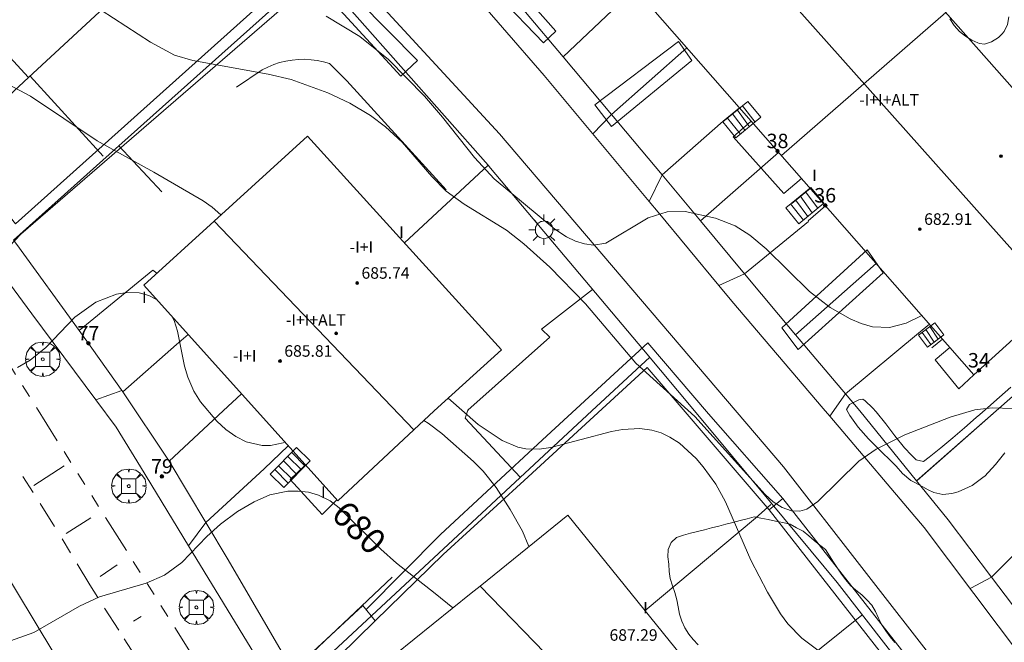
# Model space of a CAD drawing. Units: millimetres. Extents: x 421999 to 423003, y 4485999 to 4486501.
# Drawn here: x 422666 to 422735, y 4486277 to 4486320 of the extents above; entities that cross this region are included whole.
import ezdxf

# ---------------------------------------------------------------- set-up
doc = ezdxf.new("R2010")
doc.units = ezdxf.units.MM
doc.header["$MEASUREMENT"] = 0
doc.linetypes.add('VADO', pattern=[9.01, 2.71, -0.9, 0.9, -0.9, 0.9, -0.9, 0.9, -0.9])
doc.layers.get('0').update_dxf_attribs({"lineweight": 9})
for name, color, linetype, lineweight in [('1', 7, 'Continuous', 9), ('f012003p_num_plantas', 252, 'Continuous', 9), ('f022001p_portal', 7, 'Continuous', 9), ('f022001p_portal_texto', 7, 'Continuous', 9), ('f031026l_pinturavial', 253, 'Continuous', 9), ('f050002l_curvanivel_cgn', 23, 'Continuous', 9), ('f050002l_curvanivel_mae', 213, 'Continuous', 9), ('f050009p_puntocotaconstruccionelevada', 211, 'Continuous', 9), ('f060140s_arboladourbano', 92, 'Continuous', 9), ('f061013p_arbol', 91, 'Continuous', 9), ('f070045l_muro_mur', 30, 'MURO2', 9), ('f070045l_puerta', 11, 'Continuous', 9), ('f070047l_seto', 91, 'Continuous', 9), ('f070048l_alambrada', 7, 'ALAMBRADA_3', 9), ('f070056l_edificacion_els', 22, 'Continuous', 9), ('f070056l_edificacion_med', 221, 'Continuous', 9), ('f070056s_edificacion_edi', 240, 'Continuous', 9), ('f070058l_elementoconstruido_bordillo', 30, 'Continuous', 9), ('f071028l_acera_escalera', 11, 'Continuous', 9), ('f071028s_acera_escalera', 11, 'Continuous', 9), ('f071045l_vado', 30, 'VADO', 9), ('f081046p_alcorque', 34, 'Continuous', 9), ('f081055p_farola', 7, 'Continuous', 9)]:
    doc.layers.add(name, color=color, linetype=linetype, lineweight=lineweight)
doc.styles.get("Standard").update_dxf_attribs({"font": 'arial.ttf'})
doc.styles.add('Style-s7210005_h', font='txt')
doc.linetypes.add('ALAMBRADA_3', pattern='A,6.1e-05,[1,alambrada_3.shx,S=1,R=0,X=0,Y=0],-6.119413', length=6.119474)
doc.linetypes.add('MURO2', pattern='A,3.1e-05,[1,muro2.shx,S=1,R=0,X=0,Y=0],-3.058844', length=3.058875)

# ---------------------------------------------------------------- blocks, each defined once
blk = doc.blocks.new('punto_cota_construccion_elevada')
at = {"layer": 'f050009p_puntocotaconstruccionelevada'}
h = blk.add_hatch(color=256, dxfattribs=at)
h.dxf.hatch_style = 1
edge = h.paths.add_edge_path()
edge.add_arc((0, 0), 0.1, 0, 360)
blk.add_circle((0, 0), 0.1, dxfattribs=at)
blk = doc.blocks.new('arbol')
at = {"color": 0, "linetype": 'Continuous', "lineweight": 0, "flags": 128}
for points in [[(0.96, 0.012), (1.2, 0.036), (1.128, 0.468), (0.888, 0.804), (0.528, 0.528), (0.816, 0.876), (0.48, 1.104), (0.048, 1.176), (0.012, 0.96), (-0.048, 1.176), (-0.48, 1.104), (-0.816, 0.876), (-0.504, 0.528), (-0.864, 0.804), (-1.104, 0.468), (-1.188, 0.036), (-0.936, 0.012)], [(-0.936, 0.012), (-1.188, -0.048), (-1.104, -0.48), (-0.864, -0.804), (-0.504, -0.504), (-0.816, -0.876), (-0.48, -1.116)], [(-0.48, -1.116), (-0.048, -1.188), (0.012, -0.936), (0.048, -1.188), (0.48, -1.116), (0.816, -0.876), (0.528, -0.504), (0.888, -0.804), (1.128, -0.48), (1.2, -0.048), (0.96, 0.012)]]:
    blk.add_lwpolyline(points, dxfattribs=at)
at = {"color": 0, "linetype": 'Continuous', "lineweight": 0, "extrusion": (0, 0, -1)}
for start, end in [(180.0229, 7.59464), (7.22334, 180.0229)]:
    blk.add_arc((0, 0), 0.104, start, end, dxfattribs=at)
blk = doc.blocks.new('alcorque')
at = {"layer": 'f081046p_alcorque'}
blk.add_lwpolyline([(-0.5, -0.5), (0.5, -0.5), (0.5, 0.5), (-0.5, 0.5)], close=True, dxfattribs=at)
blk = doc.blocks.new('farola')
at = {"layer": '1'}
for points in [[(-0.75, 0.75, 0), (-0.42, 0.42, 0)], [(0, 1.05, 0), (0, 0.6, 0)], [(0.75, 0.75, 0), (0.43, 0.43, 0)], [(-1.05, 0, 0), (-0.59, 0, 0)], [(0.01, 0.61, 0), (0.09, 0.6, 0), (0.16, 0.58, 0), (0.24, 0.57, 0), (0.3, 0.52, 0), (0.37, 0.49, 0), (0.43, 0.43, 0), (0.48, 0.39, 0), (0.52, 0.31, 0), (0.57, 0.25, 0), (0.6, 0.18, 0), (0.61, 0.1, 0), (0.61, 0.03, 0), (0.61, -0.03, 0), (0.61, -0.11, 0), (0.6, -0.18, 0), (0.57, -0.26, 0), (0.52, -0.32, 0), (0.48, -0.39, 0), (0.43, -0.44, 0), (0.37, -0.5, 0), (0.3, -0.53, 0), (0.24, -0.57, 0), (0.16, -0.59, 0), (0.09, -0.6, 0), (0, -0.62, 0), (-0.06, -0.6, 0), (-0.14, -0.59, 0), (-0.21, -0.57, 0), (-0.27, -0.53, 0), (-0.35, -0.5, 0), (-0.41, -0.44, 0), (-0.45, -0.39, 0), (-0.5, -0.32, 0), (-0.54, -0.26, 0), (-0.57, -0.18, 0), (-0.59, -0.11, 0), (-0.59, -0.03, 0), (-0.59, 0.03, 0), (-0.59, 0.1, 0), (-0.57, 0.18, 0), (-0.54, 0.25, 0), (-0.5, 0.31, 0), (-0.45, 0.39, 0), (-0.41, 0.43, 0), (-0.35, 0.49, 0), (-0.27, 0.52, 0), (-0.21, 0.57, 0), (-0.14, 0.58, 0), (-0.06, 0.6, 0), (0.01, 0.61, 0)], [(1.05, 0, 0), (0.61, 0, 0)], [(-0.75, -0.74, 0), (-0.42, -0.41, 0)], [(0, -1.05, 0), (0, -0.62, 0)], [(0.75, -0.75, 0), (0.43, -0.44, 0)]]:
    blk.add_polyline3d(points, dxfattribs=at)
blk = doc.blocks.new('portal_catastro')
at = {"layer": 'f022001p_portal'}
h = blk.add_hatch(color=256, dxfattribs=at)
h.dxf.hatch_style = 1
edge = h.paths.add_edge_path()
edge.add_arc((0, 0), 0.125, 0, 360)
blk.add_circle((0, 0), 0.125, dxfattribs=at)

msp = doc.modelspace()

# ---------------------------------------------------------------- linework, layer by layer
at = {"layer": 'f031026l_pinturavial'}
for p, q in [((422667.355, 4486287.572, 679.543), (422669.457, 4486288.931, 679.543)), ((422666.59, 4486288.194, 679.511), (422667.32, 4486287.081, 679.587)), ((422667.808, 4486286.318, 679.636), (422668.786, 4486284.727, 679.732)), ((422669.599, 4486284.249, 679.993), (422671.317, 4486285.318, 679.993)), ((422669.316, 4486283.859, 679.792), (422669.898, 4486282.895, 679.875)), ((422671.958, 4486281.263, 679.993), (422673.134, 4486282.076, 679.993)), ((422672.26, 4486279.071, 680.157), (422673.242, 4486277.53, 680.242)), ((422674.259, 4486278.153, 680.218), (422674.79, 4486278.476, 680.218)), ((422673.619, 4486276.939, 680.274), (422674.58, 4486275.432, 680.358))]:
    msp.add_line(p, q, dxfattribs=at)
msp.add_polyline3d([(422670.36, 4486282.13, 679.942), (422671.237, 4486280.676, 680.068), (422671.792, 4486279.805, 680.116)], dxfattribs=at)
at = {"layer": 'f050002l_curvanivel_cgn'}
for points in [[(422735.2, 4486292.908, 677), (422733.778, 4486292.963, 677), (422732.577, 4486292.817, 677), (422730.883, 4486292.297, 677), (422727.736, 4486291.077, 677), (422725.739, 4486290.088, 677), (422724.552, 4486289.25, 677), (422721.702, 4486286.454, 677), (422720.935, 4486285.918, 677), (422720.452, 4486285.783, 677), (422719.868, 4486285.808, 677), (422719.229, 4486286.04, 677), (422718.602, 4486286.447, 677), (422718.047, 4486286.939, 677), (422713.185, 4486292.363, 677), (422709.079, 4486296.058, 677), (422705.604, 4486300.169, 677), (422703.122, 4486302.704, 677), (422701.327, 4486304.339, 677), (422700.116, 4486305.286, 677), (422697.19, 4486307.079, 677), (422695.948, 4486307.976, 677), (422694.941, 4486308.991, 677), (422692.894, 4486311.373, 677), (422691.738, 4486312.443, 677), (422690.692, 4486313.218, 677), (422689.255, 4486314.073, 677), (422687.738, 4486314.805, 677), (422685.205, 4486315.716, 677), (422683.612, 4486316.1, 677), (422678.379, 4486317.052, 677), (422677.114, 4486317.405, 677), (422675.434, 4486318.308, 677), (422672.028, 4486320.538, 677)], [(422728.91, 4486299.364, 676), (422727.833, 4486298.825, 676), (422726.673, 4486298.532, 676), (422725.494, 4486298.579, 676), (422724.711, 4486298.795, 676), (422723.939, 4486299.122, 676), (422722.549, 4486299.922, 676), (422721.12, 4486301.02, 676), (422718.109, 4486303.979, 676), (422716.992, 4486304.938, 676), (422715.977, 4486305.573, 676), (422714.609, 4486306.119, 676), (422712.502, 4486306.571, 676), (422711.246, 4486306.559, 676), (422709.947, 4486306.138, 676), (422707.01, 4486304.386, 676), (422706.143, 4486304.244, 676), (422705.523, 4486304.322, 676), (422704.894, 4486304.519, 676), (422704.27, 4486304.82, 676), (422703.474, 4486305.344, 676), (422699.264, 4486308.844, 676), (422697.895, 4486310.307, 676), (422695.69, 4486313.108, 676), (422694.438, 4486314.566, 676), (422691.931, 4486317.118, 676), (422689.955, 4486318.707, 676), (422687.631, 4486320.128, 676)], [(422680.329, 4486306.33, 678), (422679.709, 4486306.869, 678), (422679.102, 4486307.304, 678), (422675.683, 4486309.304, 678), (422671.741, 4486311.462, 678), (422667.128, 4486314.565, 678), (422665.637, 4486315.353, 678)], [(422675.907, 4486300.438, 679), (422675.338, 4486300.74, 679), (422674.654, 4486300.931, 679), (422673.807, 4486300.964, 679), (422673.081, 4486300.845, 679), (422671.647, 4486300.281, 679), (422670.198, 4486299.239, 679), (422668.185, 4486297.135, 679), (422667.102, 4486296.257, 679), (422666.215, 4486295.763, 679)], [(422684.762, 4486290.575, 679), (422684.638, 4486290.523, 679), (422683.766, 4486290.34, 679), (422683.182, 4486290.338, 679), (422682.065, 4486290.602, 679), (422681.349, 4486290.967, 679), (422680.671, 4486291.449, 679), (422680.034, 4486292.02, 679), (422678.914, 4486293.364, 679), (422678.459, 4486294.117, 679), (422678.033, 4486295.089, 679), (422677.812, 4486295.839, 679), (422677.321, 4486298.278, 679), (422677.086, 4486299.01, 679), (422676.949, 4486299.277, 679)], [(422721.705, 4486276.148, 678), (422720.594, 4486276.975, 678), (422719.625, 4486277.978, 678), (422719.111, 4486278.672, 678), (422718.207, 4486280.174, 678), (422717.056, 4486282.388, 678), (422715.291, 4486286.443, 678), (422714.639, 4486287.651, 678), (422713.762, 4486288.87, 678), (422713.257, 4486289.44, 678), (422712.101, 4486290.494, 678), (422711.435, 4486290.932, 678), (422710.83, 4486291.211, 678), (422710.193, 4486291.402, 678), (422709.354, 4486291.514, 678), (422708.17, 4486291.442, 678), (422707.401, 4486291.304, 678), (422703.202, 4486290.205, 678), (422702.389, 4486290.078, 678), (422701.456, 4486290.101, 678), (422700.9, 4486290.23, 678), (422699.82, 4486290.695, 678), (422698.165, 4486291.809, 678), (422696.088, 4486293.628, 678)], [(422701.679, 4486283.339, 679), (422701.227, 4486284.397, 679), (422700.382, 4486285.912, 679), (422699.406, 4486287.419, 679), (422698.492, 4486288.557, 679), (422697.826, 4486289.236, 679), (422695.638, 4486291.174, 679), (422694.702, 4486291.895, 679), (422694.393, 4486292.072, 679)]]:
    msp.add_polyline3d(points, dxfattribs=at)
at = {"layer": 'f050002l_curvanivel_mae'}
msp.add_polyline3d([(422696.401, 4486279.076, 680), (422695.175, 4486280.089, 680), (422692.485, 4486282.187, 680), (422691.411, 4486283.151, 680), (422688.53, 4486286.029, 680), (422687.887, 4486286.497, 680), (422687.078, 4486286.902, 680), (422686.391, 4486287.095, 680), (422685.68, 4486287.18, 680), (422684.955, 4486287.166, 680), (422683.717, 4486286.913, 680), (422682.62, 4486286.447, 680), (422681.472, 4486285.759, 680), (422680.287, 4486284.883, 680), (422679.341, 4486284.038, 680), (422677.607, 4486282.24, 680), (422676.419, 4486281.357, 680), (422675.134, 4486280.79, 680), (422671.906, 4486279.845, 680), (422670.52, 4486279.19, 680), (422667.365, 4486277.369, 680), (422662.811, 4486275.751, 680)], dxfattribs=at)
at = {"layer": 'f060140s_arboladourbano'}
for points in [[(422734.937, 4486320.077, 673.795), (422734.841, 4486319.548, 673.795), (422734.606, 4486319.06, 673.795), (422734.461, 4486318.872, 673.795), (422734.222, 4486318.639, 673.795), (422733.741, 4486318.328, 673.795), (422733.242, 4486318.184, 673.795), (422732.906, 4486318.219, 673.795), (422732.796, 4486318.258, 673.795), (422732.365, 4486318.455, 673.795), (422731.935, 4486318.725, 673.795), (422731.525, 4486319.064, 673.795), (422731.158, 4486319.468, 673.795), (422730.852, 4486319.933, 673.795)], [(422727.03, 4486276.688, 678.72), (422726.717, 4486277.084, 678.72), (422726.419, 4486277.49, 678.72), (422726.141, 4486277.908, 678.72), (422725.905, 4486278.365, 678.72), (422725.695, 4486278.823, 678.72), (422725.45, 4486279.269, 678.72), (422725.105, 4486279.636, 678.72), (422724.74, 4486279.988, 678.72), (422724.345, 4486280.301, 678.72), (422723.967, 4486280.637, 678.72), (422723.649, 4486281.026, 678.72), (422723.337, 4486281.423, 678.72), (422723.06, 4486281.841, 678.72), (422722.776, 4486282.259, 678.72), (422722.505, 4486282.695, 678.72), (422722.235, 4486283.121, 678.72), (422721.845, 4486283.437, 678.72), (422721.45, 4486283.757, 678.72), (422721.069, 4486284.086, 678.72), (422720.677, 4486284.405, 678.72), (422720.232, 4486284.64, 678.72), (422719.784, 4486284.878, 678.72), (422719.285, 4486284.996, 678.72), (422718.773, 4486285.105, 678.72), (422718.269, 4486285.206, 678.72), (422717.747, 4486285.306, 678.72), (422717.298, 4486285.389, 678.72), (422716.799, 4486285.261, 678.72), (422716.312, 4486285.136, 678.72), (422715.816, 4486285.008, 678.72), (422715.327, 4486284.884, 678.72), (422714.83, 4486284.757, 678.72), (422714.338, 4486284.631, 678.72), (422713.846, 4486284.505, 678.72), (422713.358, 4486284.38, 678.72), (422712.864, 4486284.252, 678.72), (422712.382, 4486284.118, 678.72), (422711.895, 4486283.955, 678.72), (422711.523, 4486283.61, 678.72), (422711.324, 4486283.136, 678.72), (422711.313, 4486282.628, 678.72), (422711.372, 4486282.123, 678.72), (422711.407, 4486281.614, 678.72), (422711.472, 4486281.109, 678.72), (422711.626, 4486280.622, 678.72), (422711.793, 4486280.14, 678.72), (422711.926, 4486279.646, 678.72), (422712.02, 4486279.145, 678.72), (422712.123, 4486278.655, 678.72), (422712.265, 4486278.165, 678.72), (422712.487, 4486277.706, 678.72), (422712.75, 4486277.267, 678.72), (422713.07, 4486276.881, 678.72), (422713.417, 4486276.521, 678.72)]]:
    msp.add_polyline3d(points, dxfattribs=at)
at = {"layer": 'f070045l_muro_mur'}
for p, q in [((422686.883, 4486323.325, 676.617), (422673.254, 4486311.115, 677.996)), ((422707.405, 4486313.3, 675.956), (422712.623, 4486317.915, 675.697)), ((422704.043, 4486317.295, 675.662), (422704.046, 4486317.297, 675.662)), ((422707.405, 4486313.3, 675.872), (422704.046, 4486317.297, 675.754)), ((422761.303, 4486316.805, 674.107), (422734.053, 4486292.745, 677.429)), ((422672.153, 4486310.405, 678.163), (422667.113, 4486315.965, 678.163)), ((422673.254, 4486311.115, 677.996), (422665.953, 4486304.574, 678.735)), ((422673.253, 4486311.115, 678.163), (422673.254, 4486311.115, 678.163)), ((422673.254, 4486311.115, 678.163), (422676.223, 4486307.945, 678.163)), ((422718.983, 4486310.665, 675.514), (422713.572, 4486305.92, 676.288)), ((422693.047, 4486304.399, 678.092), (422698.844, 4486309.779, 675.967)), ((422698.844, 4486309.779, 675.967), (422698.883, 4486309.815, 675.953)), ((422710.917, 4486309.109, 675.956), (422710.913, 4486309.105, 675.956)), ((422713.572, 4486305.92, 676.085), (422710.917, 4486309.109, 675.994)), ((422719.903, 4486307.115, 675.514), (422721.163, 4486308.175, 675.514)), ((422722.223, 4486306.965, 676.279), (422721.023, 4486305.925, 676.279)), ((422713.572, 4486305.92, 676.288), (422713.543, 4486305.895, 676.292)), ((422716.628, 4486302.249, 676.19), (422713.572, 4486305.92, 676.085)), ((422716.628, 4486302.249, 676.292), (422721.053, 4486305.885, 676.279)), ((422720.163, 4486298.025, 676.279), (422725.733, 4486302.975, 676.279)), ((422670.493, 4486298.313, 679.368), (422670.483, 4486298.305, 679.368)), ((422730.343, 4486297.715, 676.045), (422729.613, 4486297.115, 676.045)), ((422723.613, 4486293.925, 677.015), (422723.615, 4486293.927, 677.015)), ((422697.473, 4486292.745, 678.861), (422697.433, 4486292.795, 678.861)), ((422728.537, 4486287.889, 677.429), (422734.053, 4486292.745, 677.429)), ((422734.053, 4486292.745, 677.429), (422728.583, 4486287.905, 677.429)), ((422676.733, 4486289.255, 679.426), (422676.739, 4486289.261, 679.426)), ((422728.533, 4486287.885, 677.429), (422728.537, 4486287.889, 677.429)), ((422679.278, 4486285.01, 680.245), (422679.273, 4486285.005, 680.246)), ((422692.193, 4486281.215, 680.239), (422685.321, 4486274.713, 680.71))]:
    msp.add_line(p, q, dxfattribs=at)
for points in [[(422698.844, 4486309.779, 675.963), (422686.743, 4486323.485, 676.617), (422675.614, 4486335.885, 675.824), (422668.484, 4486343.116, 675.515), (422660.674, 4486350.986, 673.951), (422660.144, 4486351.156, 673.951), (422659.554, 4486350.806, 673.951), (422637.344, 4486335.096, 676.841)], [(422704.046, 4486317.297, 675.662), (422707.883, 4486320.915, 675.697), (422709.053, 4486321.985, 675.697)], [(422704.046, 4486317.297, 675.754), (422701.433, 4486320.405, 675.662), (422700.944, 4486320.961, 675.637)], [(422666.993, 4486315.856, 678.267), (422665.643, 4486314.626, 678.267), (422663.394, 4486317.106, 677.136), (422664.714, 4486318.336, 677.136)], [(422681.403, 4486315.205, 677.548), (422683.193, 4486316.385, 677.548), (422683.573, 4486316.585, 677.548), (422683.983, 4486316.755, 677.548), (422684.393, 4486316.895, 677.548), (422684.823, 4486317.005, 676.617), (422685.253, 4486317.075, 676.617), (422685.693, 4486317.115, 676.617), (422686.133, 4486317.125, 676.617), (422686.573, 4486317.095, 676.617), (422687.003, 4486317.035, 675.976), (422687.433, 4486316.945, 677.322), (422687.863, 4486316.825, 677.322), (422689.053, 4486315.635, 677.322), (422695.943, 4486308.065, 677.322)], [(422716.263, 4486313.765, 675.956), (422715.133, 4486312.825, 675.956), (422710.917, 4486309.109, 675.956)], [(422748.222, 4486245.964, 680.71), (422736.352, 4486262.955, 679.503), (422730.113, 4486271.735, 678.514), (422723.043, 4486280.835, 677.931), (422718.423, 4486286.415, 677.931), (422713.143, 4486292.745, 678.073), (422709.623, 4486296.985, 678.073), (422699.023, 4486309.575, 675.953), (422698.844, 4486309.779, 675.963)], [(422670.493, 4486298.313, 679.261), (422666.173, 4486304.286, 678.736), (422665.953, 4486304.574, 678.722)], [(422675.883, 4486302.285, 679.368), (422675.603, 4486302.505, 679.368), (422670.493, 4486298.313, 679.368)], [(422716.623, 4486302.245, 676.292), (422716.628, 4486302.249, 676.292), (422716.628, 4486302.249, 676.292)], [(422697.433, 4486292.795, 678.861), (422703.113, 4486297.855, 677.406), (422702.553, 4486298.415, 677.406), (422706.093, 4486301.165, 677.406)], [(422723.615, 4486293.927, 677.015), (422728.683, 4486298.125, 676.045), (422729.433, 4486298.755, 676.045)], [(422673.535, 4486294.057, 679.422), (422671.373, 4486297.095, 679.368), (422670.493, 4486298.313, 679.261)], [(422678.056, 4486298.045, 679.196), (422677.243, 4486297.345, 678.824), (422673.535, 4486294.057, 679.426)], [(422730.853, 4486297.135, 676.045), (422729.833, 4486296.295, 677.429), (422731.463, 4486294.275, 677.429), (422732.523, 4486295.245, 677.429)], [(422685.798, 4486273.91, 680.711), (422706.043, 4486292.745, 678.861), (422710.053, 4486296.465, 678.073)], [(422673.535, 4486294.057, 679.426), (422673.535, 4486294.057, 679.426), (422673.533, 4486294.055, 679.426)], [(422676.739, 4486289.261, 679.426), (422680.483, 4486292.745, 679.346), (422681.755, 4486293.925, 679.576)], [(422728.537, 4486287.889, 677.495), (422724.613, 4486292.745, 677.015), (422723.615, 4486293.927, 676.879)], [(422701.073, 4486288.155, 678.861), (422697.263, 4486292.235, 678.861), (422697.433, 4486292.795, 678.861)], [(422684.986, 4486290.326, 679.681), (422683.313, 4486288.735, 679.346), (422679.278, 4486285.01, 680.245)], [(422688.35, 4486286.578, 680.237), (422687.343, 4486285.555, 680.239), (422685.133, 4486287.975, 679.346), (422686.179, 4486288.996, 679.72)], [(422733.739, 4486281.218, 677.762), (422740.703, 4486288.215, 677.192), (422741.303, 4486288.785, 677.192)], [(422733.739, 4486281.218, 677.762), (422730.723, 4486285.185, 677.762), (422728.537, 4486287.889, 677.495)], [(422679.278, 4486285.01, 679.924), (422680.823, 4486282.405, 680.246), (422685.321, 4486274.713, 680.676)]]:
    msp.add_polyline3d(points, dxfattribs=at)
at = {"layer": 'f070045l_puerta'}
for p, q in [((422710.917, 4486309.109, 675.994), (422707.405, 4486313.3, 675.955)), ((422736.82, 4486277.121, 677.636), (422733.739, 4486281.218, 677.762))]:
    msp.add_line(p, q, dxfattribs=at)
for points in [[(422723.615, 4486293.927, 677.015), (422720.163, 4486298.025, 676.279), (422716.628, 4486302.249, 676.19)], [(422679.278, 4486285.01, 680.245), (422676.739, 4486289.261, 679.426), (422673.535, 4486294.057, 679.422)]]:
    msp.add_polyline3d(points, dxfattribs=at)
at = {"layer": 'f070047l_seto'}
for points in [[(422703.536, 4486319.075, 675.662), (422702.679, 4486318.272, 675.662), (422699.603, 4486321.481, 675.662), (422703.176, 4486324.964, 675.662), (422702.01, 4486326.59, 675.662), (422703.211, 4486327.945, 674.595), (422705.438, 4486325.161, 675.662), (422704.042, 4486323.884, 675.662), (422704.537, 4486323.24, 675.662), (422701.913, 4486320.904, 675.662), (422703.536, 4486319.075, 675.662)], [(422683.69, 4486327.452, 675.494), (422693.955, 4486317.036, 675.976), (422692.796, 4486315.95, 677.322), (422686.752, 4486322.558, 676.617), (422666.446, 4486304.993, 678.736), (422665.675, 4486304.17, 678.736), (422658.572, 4486313.161, 678.267), (422659.643, 4486313.869, 678.267), (422666.083, 4486305.725, 678.736), (422685.652, 4486323.284, 676.617)], [(422706.232, 4486313.962, 675.953), (422712.036, 4486318.351, 675.697), (422712.973, 4486317.047, 675.697), (422707.391, 4486312.473, 675.956), (422706.232, 4486313.962, 675.953)], [(422719.194, 4486298.512, 676.279), (422725.116, 4486303.909, 676.279), (422726.231, 4486302.316, 676.279), (422720.327, 4486296.994, 677.015), (422719.194, 4486298.512, 676.279)], [(422691.012, 4486278.173, 680.239), (422695.73, 4486282.783, 680.239), (422701.343, 4486287.922, 678.861), (422709.861, 4486295.742, 678.073), (422718.321, 4486285.888, 677.931), (422719.265, 4486286.675, 677.931), (422714.125, 4486292.533, 678.073), (422709.919, 4486297.461, 676.292), (422702.627, 4486290.735, 678.861), (422695.544, 4486284.17, 680.239), (422690.388, 4486278.966, 680.239)], [(422734.653, 4486289.845, 677.429), (422734.006, 4486289.015, 677.429), (422733.271, 4486288.223, 677.429), (422733.232, 4486288.185, 677.429), (422732.4, 4486287.565, 677.429), (422731.421, 4486287.138, 677.429), (422731, 4486287.015, 677.429), (422730.363, 4486286.934, 677.762), (422729.748, 4486287.075, 677.429), (422729.359, 4486287.278, 677.429), (422728.974, 4486287.479, 677.429), (422728.414, 4486287.769, 677.429), (422728.151, 4486287.907, 677.429), (422727.571, 4486288.399, 677.429), (422727.131, 4486288.899, 677.429), (422726.832, 4486289.203, 677.015), (422726.022, 4486290, 677.015), (422725.218, 4486290.809, 677.015), (422724.49, 4486291.619, 677.015), (422723.908, 4486292.423, 677.015), (422723.688, 4486292.834, 677.015), (422723.906, 4486293.178, 677.015), (422724.546, 4486293.51, 677.015), (422724.828, 4486293.547, 677.015), (422724.992, 4486293.434, 677.015), (422725.492, 4486292.959, 677.015), (422725.747, 4486292.673, 677.015), (422726.404, 4486291.849, 677.015), (422727.03, 4486291.009, 677.429), (422727.701, 4486290.177, 677.429), (422728.185, 4486289.662, 677.429), (422728.521, 4486289.345, 677.429), (422729.02, 4486289.222, 677.429), (422729.413, 4486289.526, 677.429), (422730.235, 4486290.188, 677.429), (422731.055, 4486290.876, 677.429), (422731.871, 4486291.578, 677.429), (422732.68, 4486292.284, 677.429), (422732.918, 4486292.493, 677.429), (422733.482, 4486292.986, 677.429), (422734.284, 4486293.688, 677.429), (422735.087, 4486294.39, 677.429)], [(422719.265, 4486286.675, 677.931), (422732.271, 4486270.058, 678.514), (422731.308, 4486269.258, 678.514), (422718.321, 4486285.888, 677.931)], [(422691.012, 4486278.173, 680.239), (422686.049, 4486273.317, 680.711), (422685.114, 4486274.579, 680.711), (422690.163, 4486279.252, 680.239), (422691.012, 4486278.173, 680.239)]]:
    msp.add_polyline3d(points, dxfattribs=at)
at = {"layer": 'f070048l_alambrada'}
msp.add_line((422724.743, 4486278.575, 677.931), (422713.398, 4486269.466, 679.431), dxfattribs=at)
msp.add_polyline3d([(422709.724, 4486278.891, 678.938), (422717.373, 4486285.304, 678.071), (422718.453, 4486286.245, 677.931)], dxfattribs=at)
at = {"layer": 'f070056l_edificacion_els'}
msp.add_polyline3d([(422717.074, 4486312.835, 0), (422715.834, 4486311.745, 0), (422719.354, 4486307.825, 0), (422720.564, 4486308.865, 0)], dxfattribs=at)
at = {"layer": 'f070056l_edificacion_med'}
for p, q in [((422684.992, 4486360.413, 682.29), (422738.24, 4486300.439, 682.29)), ((422730.564, 4486320.366, 673.724), (422719.174, 4486310.446, 675.514)), ((422679.858, 4486305.902, 682.29), (422693.695, 4486291.42, 682.29)), ((422698.286, 4486280.598, 690.69), (422711.027, 4486267.486, 690.69))]:
    msp.add_line(p, q, dxfattribs=at)
at = {"layer": 'f070056s_edificacion_edi'}
for points in [[(422732.524, 4486295.245, 677.429), (422692.835, 4486340.476, 675.004), (422686.082, 4486348.033, 674.374), (422682.41, 4486352.141, 674.032), (422681.575, 4486353.076, 673.954), (422679.445, 4486355.466, 673.954), (422684.992, 4486360.413, 673.22), (422690.995, 4486365.766, 672.426), (422717.434, 4486335.496, 673.615), (422730.524, 4486320.426, 673.724), (422743.774, 4486305.465, 675.727), (422738.24, 4486300.439, 676.564)], [(422666.994, 4486315.856, 678.267), (422653.285, 4486330.796, 677.118), (422655.163, 4486332.513, 676.838), (422658.888, 4486335.916, 676.283), (422664.765, 4486341.286, 675.407), (422678.175, 4486326.256, 676.617), (422672.207, 4486320.705, 677.498)], [(422688.424, 4486286.496, 680.239), (422674.984, 4486301.466, 679.368), (422679.858, 4486305.902, 678.586), (422686.334, 4486311.796, 677.548), (422699.784, 4486296.976, 678.861), (422695.114, 4486292.746, 679.474), (422693.695, 4486291.42, 679.636)]]:
    msp.add_polyline3d(points, close=True, dxfattribs=at)
msp.add_polyline3d([(422736.401, 4486206.499, 687.09), (422721.776, 4486224.6, 687.09), (422725.292, 4486227.441, 687.09), (422713.004, 4486242.651, 687.09), (422715.637, 4486244.778, 687.09), (422710.252, 4486251.443, 687.249), (422706.781, 4486255.739, 687.352), (422703.781, 4486259.452, 687.441), (422702.796, 4486260.671, 687.47), (422704.97, 4486262.428, 687.47), (422692.405, 4486275.847, 687.09), (422697.66, 4486280.092, 687.09), (422698.286, 4486280.598, 687.09), (422704.372, 4486285.515, 687.09), (422715.782, 4486271.392, 687.09), (422713.398, 4486269.466, 687.09), (422714.041, 4486268.671, 687.09), (422726.218, 4486253.598, 687.09), (422723.488, 4486251.392, 687.09), (422736.081, 4486235.806, 687.09), (422732.797, 4486233.153, 687.09), (422745.696, 4486217.186, 687.09)], dxfattribs=at)
at = {"layer": 'f070058l_elementoconstruido_bordillo'}
for points in [[(422621.423, 4486346.862, 675.26), (422631.415, 4486338.018, 676.19), (422643.643, 4486326.963, 676.9), (422651.779, 4486319.111, 677.45), (422657.294, 4486312.717, 678.06), (422657.866, 4486312.053, 678.07), (422660.756, 4486308.228, 678.25), (422667.214, 4486299.484, 678.8), (422671.658, 4486293.507, 679.15), (422673.062, 4486291.619, 679.35), (422674.745, 4486288.873, 679.49), (422678.09, 4486283.385, 680), (422689.956, 4486263.913, 681.15), (422694.672, 4486256.12, 681.89), (422697.586, 4486251.305, 682.28), (422705.181, 4486238.232, 682.96), (422708.698, 4486232.466, 683.35), (422710.283, 4486229.868, 683.47), (422711.557, 4486227.42, 683.58), (422715.015, 4486220.436, 684.02), (422716.643, 4486217.148, 684.27), (422718.255, 4486213.094, 684.54), (422719.58, 4486209.761, 684.81)], [(422779.334, 4486199.487, 681.53), (422767.795, 4486219.69, 680.75), (422754.699, 4486240.439, 679.91), (422743.847, 4486256.226, 679.14), (422730.178, 4486274.909, 677.865), (422719.325, 4486288.86, 676.85), (422699.635, 4486311.946, 675.65), (422680.631, 4486332.59, 674.78)], [(422710.569, 4486200.092, 684.95), (422705.998, 4486211.922, 684.33), (422703.778, 4486216.978, 684.04), (422702.422, 4486219.711, 683.92), (422700.763, 4486222.744, 683.8), (422698.437, 4486226.653, 683.46), (422695.296, 4486231.581, 683.02), (422688.144, 4486243.62, 682.38), (422676.225, 4486263.513, 680.96), (422664.904, 4486282.269, 679.7), (422655.01, 4486296.952, 678.66), (422654.466, 4486297.686, 678.64), (422648.796, 4486304.377, 678.17), (422641.631, 4486312.345, 677.58), (422638.615, 4486315.374, 677.28), (422633.99, 4486319.71, 676.8), (422630.562, 4486322.727, 676.59), (422623.361, 4486329.118, 676.03)], [(422696.964, 4486322.684, 675.47), (422702.733, 4486316.014, 675.61), (422710.006, 4486307.272, 675.88), (422710.629, 4486306.522, 676.1), (422714.848, 4486301.443, 676.29), (422715.749, 4486300.358, 676.32), (422722.072, 4486292.916, 676.86), (422722.537, 4486292.367, 676.86), (422729.066, 4486284.662, 677.49), (422741.078, 4486268.683, 678.54), (422749.408, 4486256.935, 679.31), (422750.625, 4486255.03, 679.54), (422753.103, 4486251.151, 679.65), (422759.176, 4486242.041, 679.9), (422767.545, 4486229.625, 680.39), (422773.026, 4486220.866, 680.75), (422774.757, 4486217.704, 680.82), (422777.316, 4486213.029, 681), (422780.8, 4486206.877, 681.32)]]:
    msp.add_polyline3d(points, dxfattribs=at)
at = {"layer": 'f071028l_acera_escalera'}
for p, q in [((422716.956, 4486312.444, 676.775), (422716.123, 4486313.608, 676.805)), ((422717.35, 4486312.768, 676.938), (422716.476, 4486313.898, 676.952)), ((422716.338, 4486311.935, 676.519), (422715.45, 4486313.055, 676.527)), ((422716.656, 4486312.197, 676.65), (422715.797, 4486313.34, 676.671)), ((422721.316, 4486306.482, 676.878), (422720.482, 4486307.646, 676.909)), ((422721.71, 4486306.806, 677.041), (422720.835, 4486307.936, 677.055)), ((422720.697, 4486305.973, 676.622), (422719.81, 4486307.093, 676.63)), ((422721.015, 4486306.235, 676.754), (422720.157, 4486307.378, 676.774)), ((422729.473, 4486298.593, 677.68), (422730.033, 4486297.72, 677.628)), ((422728.927, 4486298.184, 677.205), (422729.528, 4486297.341, 677.189)), ((422729.192, 4486298.383, 677.436), (422729.76, 4486297.515, 677.391)), ((422686.157, 4486288.906, 681.25), (422685.238, 4486289.868, 681.267)), ((422685.591, 4486288.332, 680.92), (422684.67, 4486289.291, 680.935)), ((422685.9, 4486288.646, 681.1), (422684.956, 4486289.582, 681.102)), ((422684.99, 4486287.722, 680.569), (422684.059, 4486288.671, 680.578)), ((422685.273, 4486288.009, 680.734), (422684.325, 4486288.941, 680.733))]:
    msp.add_line(p, q, dxfattribs=at)
at = {"layer": 'f071028s_acera_escalera'}
for points in [[(422717.757, 4486313.102, 677.11), (422716.025, 4486311.677, 676.39), (422715.117, 4486312.781, 676.39), (422716.849, 4486314.205, 677.11)], [(422722.116, 4486307.14, 677.21), (422720.384, 4486305.716, 676.49), (422719.477, 4486306.819, 676.49), (422721.209, 4486308.244, 677.21)], [(422729.302, 4486297.172, 676.99), (422728.682, 4486298.001, 676.99), (422729.815, 4486298.849, 677.98), (422730.435, 4486298.02, 677.98)], [(422684.695, 4486287.422, 680.4), (422683.747, 4486288.355, 680.4), (422685.572, 4486290.207, 681.46), (422686.519, 4486289.275, 681.46)]]:
    msp.add_polyline3d(points, close=True, dxfattribs=at)
at = {"layer": 'f071045l_vado'}
for p, q in [((422707.405, 4486313.3, 675.955), (422706.111, 4486311.953, 675.953)), ((422710.917, 4486309.109, 675.994), (422710.006, 4486307.272, 676.37)), ((422716.628, 4486302.249, 676.19), (422714.848, 4486301.443, 676.631)), ((422726.064, 4486302.555, 676.431), (422726.089, 4486302.579, 676.589)), ((422673.467, 4486294.153, 679.42), (422671.658, 4486293.507, 679.508)), ((422723.615, 4486293.927, 676.879), (422722.537, 4486292.367, 676.979)), ((422679.273, 4486285.005, 680.246), (422678.09, 4486283.385, 680.066)), ((422732.302, 4486280.444, 677.762), (422733.739, 4486281.218, 677.762))]:
    msp.add_line(p, q, dxfattribs=at)
msp.add_polyline3d([(422774.556, 4486098.598, 686.689), (422765.168, 4486110.278, 686.689), (422749.085, 4486134.648, 686.689), (422730.281, 4486170.77, 686.019), (422717.786, 4486202.686, 685.029), (422709.992, 4486221.118, 683.583), (422700.714, 4486238.065, 682.947), (422678.57, 4486275.424, 679.543), (422664.096, 4486298.434, 679.993), (422655.683, 4486309.443, 678.568), (422624.756, 4486338.019, 675.327), (422555.483, 4486390.254, 671.957)], dxfattribs=at)

# ---------------------------------------------------------------- block references
at = {"layer": 'f022001p_portal'}
for p in [(422718.906, 4486310.765), (422722.211, 4486306.998), (422671.144, 4486297.43), (422732.863, 4486295.554), (422676.236, 4486288.198)]:
    msp.add_blockref('portal_catastro', p, dxfattribs=at)
at = {"layer": 'f050009p_puntocotaconstruccionelevada'}
for p in [(422734.395, 4486310.405, 682.28), (422728.772, 4486305.346, 682.91), (422689.77, 4486301.608, 685.74), (422688.313, 4486298.115, 687.59), (422684.421, 4486296.199, 685.81)]:
    msp.add_blockref('punto_cota_construccion_elevada', p, dxfattribs=at)
at = {"layer": 'f061013p_arbol'}
for p in [(422667.975, 4486296.325, 679.368), (422673.938, 4486287.523, 679.426), (422678.628, 4486279.115, 680.246)]:
    msp.add_blockref('arbol', p, dxfattribs=at)
at = {"layer": 'f081046p_alcorque'}
for p in [(422667.975, 4486296.325, 679.368), (422673.938, 4486287.523, 679.426), (422678.628, 4486279.115, 680.246)]:
    msp.add_blockref('alcorque', p, dxfattribs=at)
at = {"layer": 'f081055p_farola'}
msp.add_blockref('farola', (422702.711, 4486305.304, 677.406), dxfattribs=at)

# ---------------------------------------------------------------- texts
at = {"layer": 'f012003p_num_plantas', "char_height": 0.8, "attachment_point": 5}
for s, insert, width in [('{\\fArial|b0|i0;-I+I+ALT}', (422726.643, 4486314.315), 6.4), ('{\\fArial|b0|i0;I}', (422721.465, 4486309.08), 0.8), ('{\\fArial|b0|i0;I}', (422692.84, 4486305.135), 0.8), ('{\\fArial|b0|i0;-I+I}', (422690.062, 4486304.105), 3.2), ('{\\fArial|b0|i0;I}', (422675.012, 4486300.615), 0.8), ('{\\fArial|b0|i0;-I+I+ALT}', (422686.902, 4486299.05), 6.4), ('{\\fArial|b0|i0;-I+I}', (422681.975, 4486296.56), 3.2), ('{\\fArial|b0|i0;I}', (422687.427, 4486287.1), 0.8), ('{\\fArial|b0|i0;I}', (422709.752, 4486279.095), 0.8)]:
    msp.add_mtext(s, dxfattribs=dict(at, insert=insert, width=width))
at = {"layer": 'f022001p_portal_texto', "char_height": 1, "width": 2, "attachment_point": 8}
for s, insert in [('{\\fTrebuchet MS|b0|i0;38}', (422718.906, 4486310.965)), ('{\\fTrebuchet MS|b0|i0;36}', (422722.211, 4486307.198)), ('{\\fTrebuchet MS|b0|i0;77}', (422671.144, 4486297.63)), ('{\\fTrebuchet MS|b0|i0;34}', (422732.863, 4486295.754)), ('{\\fTrebuchet MS|b0|i0;79}', (422676.236, 4486288.398))]:
    msp.add_mtext(s, dxfattribs=dict(at, insert=insert))
at = {"layer": 'f050002l_curvanivel_mae', "insert": (422689.905, 4486284.655, 680), "char_height": 1.75, "width": 5.25, "attachment_point": 5, "rotation": 315.02904}
msp.add_mtext('{\\fRoman|b1|i0;680}', dxfattribs=at)
at = {"layer": 'f050009p_puntocotaconstruccionelevada', "style": 'Style-s7210005_h'}
for s, p in [('682.91', (422729.072, 4486305.646, 682.91)), ('685.74', (422690.07, 4486301.908, 685.74)), ('685.81', (422684.721, 4486296.499, 685.81)), ('687.29', (422707.261, 4486276.8, 687.29))]:
    msp.add_text(s, height=0.8, dxfattribs=at).set_placement(p)

doc.saveas('drawing.dxf')
